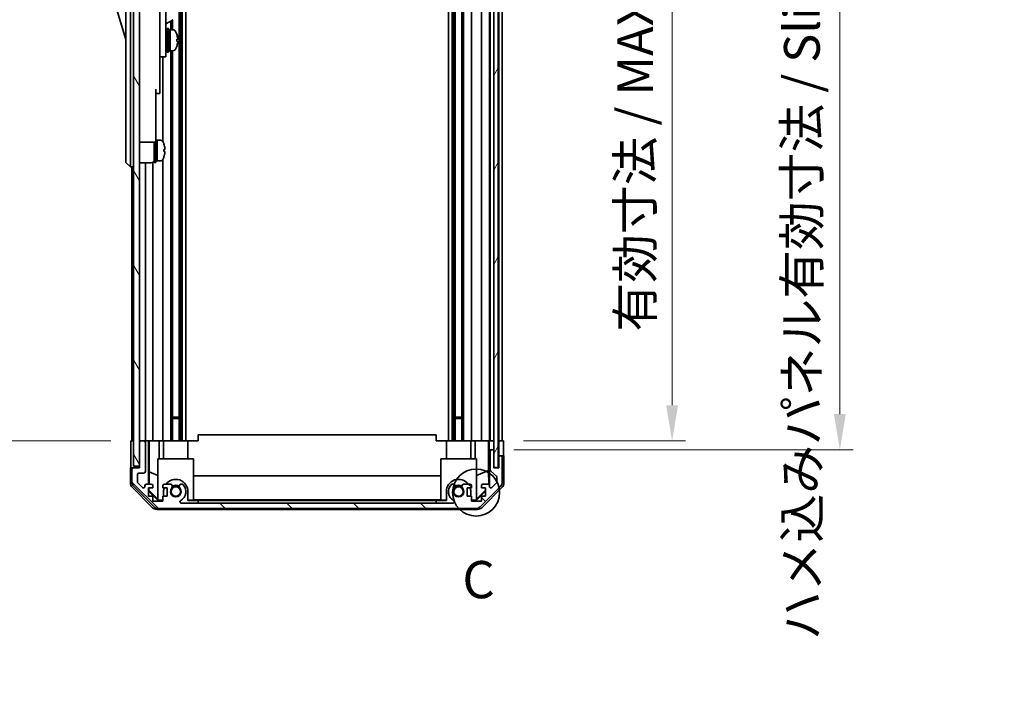
# Model space of a CAD drawing. Units: millimetres. Extents: x 0 to 8056, y -13 to 1405.
# Drawn here: x 2982 to 3313, y 701 to 925 of the extents above; entities that cross this region are included whole.
import ezdxf

# ---------------------------------------------------------------- set-up
doc = ezdxf.new("R2010")
doc.units = ezdxf.units.MM
doc.header["$LTSCALE"] = 4.5
doc.layers.get('Defpoints').update_dxf_attribs({"lineweight": 25})
for name, color, linetype, lineweight in [('Detail Boundary (JIS)', 7, 'Continuous', 35), ('Dimension (ISO)', 7, 'Continuous', 18), ('Dimension (ISO) @ 1', 7, 'Continuous', 18), ('Hatch (ISO)', 1, 'Continuous', 18), ('Visible (ISO)', 7, 'Continuous', 35)]:
    doc.layers.add(name, color=color, linetype=linetype, lineweight=lineweight)
doc.styles.add('Note Text (JIS)', font='tahoma.ttf')
doc.styles.add('Note Text (TK)', font='MS PGothic.ttf')
doc.dimstyles.new('Default - Method 1b (TK)', dxfattribs={"dimscale": 4.5, "dimtxt": 2.5, "dimasz": 2.5, "dimexe": 1, "dimexo": 1.5, "dimgap": 1, "dimtad": 1, "dimtoh": 1, "dimrnd": 1e-08, "dimdsep": 46, "dimtxsty": 'Note Text (TK)', "dimcen": 0.09, "dimdle": 5, "dimclrd": 100, "dimclre": 100, "dimclrt": 7, "dimadec": 1, "dimazin": 1, "dimtfac": 1, "dimtmove": 0, "dimatfit": 3, "dimfxl": 1, "dimtolj": 1, "dimlwd": -1, "dimlwe": -1, "dimarcsym": 0})

# ---------------------------------------------------------------- blocks, each defined once
blk = doc.blocks.new('2dDetail0')
at = {"layer": 'Detail Boundary (JIS)'}
blk.add_circle((287.723, 161.255), 1.58, dxfattribs=at)
at = {"layer": 'Detail Boundary (JIS)', "insert": (286.8, 153.38), "char_height": 2.5, "attachment_point": 7, "line_spacing_factor": 2.425424, "style": 'Note Text (JIS)'}
blk.add_mtext('C', dxfattribs=at)
blk = doc.blocks.new('*D46')
at = {"layer": 'Defpoints', "color": 0}
for p in [(3144.92, 1037.61), (3144.83, 783.61), (3201.45, 783.61)]:
    blk.add_point(p, dxfattribs=at)
at = {"layer": 'Dimension (ISO)', "color": 100}
for p, q in [((3151.67, 1037.61), (3205.95, 1037.61)), ((3201.45, 1025.61), (3201.45, 795.61)), ((3151.58, 783.61), (3205.95, 783.61))]:
    blk.add_line(p, q, dxfattribs=at)
for points in [[(3199.45, 1025.61), (3203.45, 1025.61), (3201.45, 1037.61)], [(3199.45, 795.61), (3203.45, 795.61), (3201.45, 783.61)]]:
    blk.add_solid(points, dxfattribs=at)
at = {"layer": 'Dimension (ISO)', "color": 7, "insert": (3189.05, 820.32), "char_height": 12, "attachment_point": 4, "rotation": 90, "style": 'Note Text (TK)'}
blk.add_mtext('\\A1;有効寸法 / MAX dim. 254', dxfattribs=at)
blk = doc.blocks.new('*D47')
at = {"layer": 'Defpoints', "color": 0}
for p in [(3141.56, 1040.61), (3141.56, 780.61), (3257.8, 780.61)]:
    blk.add_point(p, dxfattribs=at)
at = {"layer": 'Dimension (ISO)', "color": 100}
for p, q in [((3148.31, 1040.61), (3262.3, 1040.61)), ((3257.8, 1028.61), (3257.8, 792.61)), ((3148.31, 780.61), (3262.3, 780.61))]:
    blk.add_line(p, q, dxfattribs=at)
for points in [[(3255.8, 1028.61), (3259.8, 1028.61), (3257.8, 1040.61)], [(3255.8, 792.61), (3259.8, 792.61), (3257.8, 780.61)]]:
    blk.add_solid(points, dxfattribs=at)
at = {"layer": 'Dimension (ISO)', "color": 7, "insert": (3245.05, 716.74), "char_height": 12, "attachment_point": 4, "rotation": 90, "style": 'Note Text (TK)'}
blk.add_mtext('\\A1;ハメ込みパネル有効寸法 / Slide panel MAX dim. 260', dxfattribs=at)
blk = doc.blocks.new('*D50')
at = {"layer": 'Defpoints', "color": 0}
for p in [(3019.52, 1037.61), (2976.2, 783.61), (3019.67, 783.61)]:
    blk.add_point(p, dxfattribs=at)
at = {"layer": 'Dimension (ISO)', "color": 100}
for p, q in [((3012.77, 1037.61), (2971.7, 1037.61)), ((2976.2, 1025.61), (2976.2, 795.61)), ((3012.92, 783.61), (2971.7, 783.61))]:
    blk.add_line(p, q, dxfattribs=at)
for points in [[(2974.2, 1025.61), (2978.2, 1025.61), (2976.2, 1037.61)], [(2974.2, 795.61), (2978.2, 795.61), (2976.2, 783.61)]]:
    blk.add_solid(points, dxfattribs=at)
at = {"layer": 'Dimension (ISO)', "color": 7, "insert": (2963.45, 701.23), "char_height": 12, "attachment_point": 4, "rotation": 90, "style": 'Note Text (TK)'}
blk.add_mtext('\\A1;開閉パネル有効寸法 / Open-closing panel MAX dim. 254', dxfattribs=at)

msp = doc.modelspace()

# ---------------------------------------------------------------- hatches: boundary and pattern name
at = {"layer": 'Hatch (ISO)'}
h = msp.add_hatch(dxfattribs=at)
h.set_pattern_fill('ANSI31', color=256, scale=127, angle=75.000175, style=0)
h.set_pattern_definition([(120.0002, (1697, -40), (-13.74813, -7.93754), [])])
h.paths.add_polyline_path([(3022.5155, 1046.1147), (3020.5155, 1046.1147), (3020.5155, 775.1147), (3022.5155, 775.1147), (3022.5155, 783.1147), (3022.5155, 1038.1147)])
h = msp.add_hatch(dxfattribs=at)
h.set_pattern_fill('ANSI31', color=256, scale=127, angle=14.999978, style=0)
h.set_pattern_definition([(60, (1697, -40), (-13.74815, 7.9375), [])])
h.paths.add_polyline_path([(3143.0648, 774.6647), (3143.0648, 1046.5647), (3141.5655, 1046.5647), (3141.5648, 1046.5647), (3141.5648, 1041.0875), (3141.5648, 780.1418), (3141.5648, 774.6647), (3141.5655, 774.6647)])
h = msp.add_hatch(dxfattribs=at)
h.set_pattern_fill('ANSI31', color=256, scale=127, angle=90.00021, style=0)
h.set_pattern_definition([(135.0002, (1697, -40), (-11.22528, -11.22536), [])])
edge = h.paths.add_edge_path()
edge.add_ellipse((3135.5871, 762.9147), major_axis=(0, -2), ratio=1, start_angle=0, end_angle=45)
edge.add_line((3137.0013, 761.5005), (3143.8297, 768.3289))
edge.add_ellipse((3142.4155, 769.7431), major_axis=(1.4142, -1.4142), ratio=1, start_angle=0, end_angle=45)
edge.add_line((3144.4155, 769.7431), (3144.4155, 778.1147))
edge.add_ellipse((3143.9155, 778.1147), major_axis=(0.5, 0), ratio=1, start_angle=0, end_angle=90)
edge.add_line((3143.9155, 778.6147), (3143.7155, 778.6147))
edge.add_ellipse((3143.7155, 778.1147), major_axis=(0, 0.5), ratio=1, start_angle=0, end_angle=90)
edge.add_line((3143.2155, 778.1147), (3143.2155, 774.6147))
edge.add_line((3143.2155, 774.6147), (3141.5655, 774.6147))
edge.add_line((3141.5655, 774.6147), (3141.5655, 774.6647))
edge.add_line((3141.5655, 774.6647), (3141.5655, 780.1147))
edge.add_ellipse((3141.0655, 780.1147), major_axis=(0.5, 0), ratio=1, start_angle=0, end_angle=3.115064)
edge.add_ellipse((3141.0655, 780.1147), major_axis=(0.4993, 0.0272), ratio=1, start_angle=0, end_angle=86.884936)
edge.add_line((3141.0655, 780.6147), (3140.8655, 780.6147))
edge.add_ellipse((3140.8655, 780.1147), major_axis=(0, 0.5), ratio=1, start_angle=0, end_angle=90)
edge.add_line((3140.3655, 780.1147), (3140.3655, 773.8392))
edge.add_ellipse((3140.8655, 773.8392), major_axis=(-0.5, 0), ratio=1, start_angle=0, end_angle=48.366461)
edge.add_line((3140.5333, 773.4655), (3142.4477, 771.7638))
edge.add_ellipse((3142.1155, 771.3901), major_axis=(0.3322, 0.3737), ratio=1, start_angle=311.633539, end_angle=360, ccw=False)
edge.add_line((3142.6155, 771.3901), (3142.6155, 769.8674))
edge.add_ellipse((3142.1155, 769.8674), major_axis=(0.5, 0), ratio=1, start_angle=315, end_angle=360, ccw=False)
edge.add_line((3142.4691, 769.5138), (3140.9191, 767.9638))
edge.add_ellipse((3140.5655, 768.3174), major_axis=(0.3536, -0.3536), ratio=1, start_angle=225, end_angle=360, ccw=False)
edge.add_line((3140.0655, 768.3174), (3140.0655, 768.6147))
edge.add_ellipse((3139.5655, 768.6147), major_axis=(0.5, 0), ratio=1, start_angle=0, end_angle=90)
edge.add_line((3139.5655, 769.1147), (3137.9155, 769.1147))
edge.add_ellipse((3137.9155, 768.6147), major_axis=(0, 0.5), ratio=1, start_angle=0, end_angle=90)
edge.add_line((3137.4155, 768.6147), (3137.4155, 767.8647))
edge.add_line((3137.4155, 767.8647), (3138.8155, 767.8647))
edge.add_line((3138.8155, 767.8647), (3138.8155, 765.0647))
edge.add_line((3138.8155, 765.0647), (3137.4155, 765.0647))
edge.add_line((3137.4155, 765.0647), (3137.4155, 763.3647))
edge.add_line((3137.4155, 763.3647), (3134.0155, 763.3647))
edge.add_line((3134.0155, 763.3647), (3134.0155, 765.0647))
edge.add_line((3134.0155, 765.0647), (3132.6155, 765.0647))
edge.add_line((3132.6155, 765.0647), (3132.6155, 767.8647))
edge.add_line((3132.6155, 767.8647), (3134.0155, 767.8647))
edge.add_line((3134.0155, 767.8647), (3134.0155, 768.6147))
edge.add_ellipse((3133.5155, 768.6147), major_axis=(0.5, 0), ratio=1, start_angle=0, end_angle=90)
edge.add_line((3133.5155, 769.1147), (3131.3882, 769.1147))
edge.add_ellipse((3131.6453, 768.3571), major_axis=(-0.2571, 0.7576), ratio=1, start_angle=0, end_angle=113.335886)
edge.add_ellipse((3129.7155, 766.6147), major_axis=(1.336, 1.2063), ratio=1, start_angle=95.840426, end_angle=360, ccw=False)
edge.add_ellipse((3127.7858, 768.3571), major_axis=(0.5938, -0.5361), ratio=1, start_angle=0, end_angle=113.335886)
edge.add_line((3128.0428, 769.1147), (3127.5287, 769.1148))
edge.add_ellipse((3127.7858, 768.3571), major_axis=(-0.2571, 0.7577), ratio=1, start_angle=0, end_angle=29.176312)
edge.add_ellipse((3129.7155, 766.6147), major_axis=(-2.5236, 2.2786), ratio=1, start_angle=0, end_angle=102.759257)
edge.add_ellipse((3127.8058, 763.2144), major_axis=(0.2447, 0.4357), ratio=1, start_angle=209.320529, end_angle=360, ccw=False)
edge.add_line((3127.8058, 762.7147), (3036.6253, 762.7147))
edge.add_ellipse((3036.6253, 763.2144), major_axis=(0, -0.4997), ratio=1, start_angle=209.320529, end_angle=360, ccw=False)
edge.add_ellipse((3034.7155, 766.6147), major_axis=(1.665, -2.9645), ratio=1, start_angle=0, end_angle=102.759257)
edge.add_ellipse((3036.6453, 768.3571), major_axis=(0.5939, 0.5362), ratio=1, start_angle=0, end_angle=29.176312)
edge.add_line((3036.9024, 769.1148), (3036.3882, 769.1147))
edge.add_ellipse((3036.6453, 768.3571), major_axis=(-0.2571, 0.7576), ratio=1, start_angle=0, end_angle=113.335886)
edge.add_ellipse((3034.7155, 766.6147), major_axis=(1.336, 1.2063), ratio=1, start_angle=95.840426, end_angle=360, ccw=False)
edge.add_ellipse((3032.7858, 768.3571), major_axis=(0.5938, -0.5361), ratio=1, start_angle=0, end_angle=113.335886)
edge.add_line((3033.0428, 769.1147), (3030.9155, 769.1147))
edge.add_ellipse((3030.9155, 768.6147), major_axis=(0, 0.5), ratio=1, start_angle=0, end_angle=90)
edge.add_line((3030.4155, 768.6147), (3030.4155, 767.8647))
edge.add_line((3030.4155, 767.8647), (3031.8155, 767.8647))
edge.add_line((3031.8155, 767.8647), (3031.8155, 765.0647))
edge.add_line((3031.8155, 765.0647), (3030.4155, 765.0647))
edge.add_line((3030.4155, 765.0647), (3030.4155, 763.3647))
edge.add_line((3030.4155, 763.3647), (3027.0155, 763.3647))
edge.add_line((3027.0155, 763.3647), (3027.0155, 765.0647))
edge.add_line((3027.0155, 765.0647), (3025.6155, 765.0647))
edge.add_line((3025.6155, 765.0647), (3025.6155, 767.8647))
edge.add_line((3025.6155, 767.8647), (3027.0155, 767.8647))
edge.add_line((3027.0155, 767.8647), (3027.0155, 768.6147))
edge.add_ellipse((3026.5155, 768.6147), major_axis=(0.5, 0), ratio=1, start_angle=0, end_angle=90)
edge.add_line((3026.5155, 769.1147), (3024.8655, 769.1147))
edge.add_ellipse((3024.8655, 768.6147), major_axis=(0, 0.5), ratio=1, start_angle=0, end_angle=90)
edge.add_line((3024.3655, 768.6147), (3024.3655, 768.3174))
edge.add_ellipse((3023.8655, 768.3174), major_axis=(0.5, 0), ratio=1, start_angle=225, end_angle=360, ccw=False)
edge.add_line((3023.512, 767.9638), (3021.962, 769.5138))
edge.add_ellipse((3022.3155, 769.8674), major_axis=(-0.3536, -0.3536), ratio=1, start_angle=315, end_angle=360, ccw=False)
edge.add_line((3021.8155, 769.8674), (3021.8155, 772.3147))
edge.add_ellipse((3022.3155, 772.3147), major_axis=(-0.5, 0), ratio=1, start_angle=270, end_angle=360, ccw=False)
edge.add_line((3022.3155, 772.8147), (3024.0155, 772.8147))
edge.add_ellipse((3024.0155, 773.3147), major_axis=(0, -0.5), ratio=1, start_angle=0, end_angle=90)
edge.add_line((3024.5155, 773.3147), (3024.5155, 783.1147))
edge.add_ellipse((3024.0155, 783.1147), major_axis=(0.5, 0), ratio=1, start_angle=0, end_angle=90)
edge.add_line((3024.0155, 783.6147), (3023.0155, 783.6147))
edge.add_ellipse((3023.0155, 783.1147), major_axis=(0, 0.5), ratio=1, start_angle=0, end_angle=90)
edge.add_line((3022.5155, 783.1147), (3022.5155, 775.1147))
edge.add_line((3022.5155, 775.1147), (3022.5155, 774.6147))
edge.add_line((3022.5155, 774.6147), (3020.5155, 774.6147))
edge.add_ellipse((3020.5155, 774.1147), major_axis=(0, 0.5), ratio=1, start_angle=0, end_angle=90)
edge.add_line((3020.0155, 774.1147), (3020.0155, 769.7431))
edge.add_ellipse((3022.0155, 769.7431), major_axis=(-2, 0), ratio=1, start_angle=0, end_angle=45)
edge.add_line((3020.6013, 768.3289), (3027.4297, 761.5005))
edge.add_ellipse((3028.8439, 762.9147), major_axis=(-1.4142, -1.4142), ratio=1, start_angle=0, end_angle=45)
edge.add_line((3028.8439, 760.9147), (3135.5871, 760.9147))

# ---------------------------------------------------------------- linework, layer by layer
at = {"layer": 'Visible (ISO)'}
for p, q in [((3020.5155, 1046.1147), (3020.5155, 775.1147)), ((3022.5155, 775.1147), (3022.5155, 1046.1147)), ((3141.5648, 1046.5647), (3141.5648, 774.6647)), ((3143.0648, 774.6647), (3143.0648, 1046.5647)), ((3035.8453, 1037.6147), (3035.8453, 783.6147)), ((3036.3882, 1037.6147), (3036.3882, 783.6147)), ((3036.9024, 1037.6147), (3036.9024, 783.6147)), ((3038.1156, 1037.6147), (3038.1156, 783.6147)), ((3126.3154, 1037.6147), (3126.3154, 783.6147)), ((3127.5287, 1037.6147), (3127.5287, 783.6147)), ((3128.0428, 1037.6147), (3128.0428, 783.6147)), ((3128.5858, 1037.6147), (3128.5858, 783.6147)), ((3130.8453, 1037.6147), (3130.8453, 783.6147)), ((3131.3882, 1037.6147), (3131.3882, 783.6147)), ((3134.0155, 1037.6147), (3134.0155, 783.6147)), ((3137.4155, 1037.6147), (3137.4155, 783.6147)), ((3140.0655, 1037.6147), (3140.0655, 783.6147)), ((3140.3655, 1037.6147), (3140.3655, 783.6147)), ((3143.2155, 1037.6147), (3143.2155, 783.6147)), ((3144.4155, 1037.6147), (3144.4155, 783.6147)), ((3017.9155, 943.1147), (3017.9155, 878.1147)), ((3019.5155, 878.1147), (3019.5155, 943.1147)), ((3031.4155, 922.6147), (3031.4155, 934.6147)), ((3013.9155, 931.8647), (3017.9155, 918.3647)), ((3029.4155, 932.2889), (3029.4155, 922.6147)), ((3031.4155, 923.6113), (3033.8769, 925.0324)), ((3033.0428, 924.5509), (3033.0428, 921.6147)), ((3033.5858, 924.8643), (3033.5858, 921.6147)), ((3029.4155, 913.6147), (3029.4155, 922.6147)), ((3031.4155, 922.6147), (3031.4155, 913.6147)), ((3031.4155, 920.8647), (3031.5155, 920.8647)), ((3031.8155, 914.1147), (3031.8155, 922.1147)), ((3031.8155, 922.1147), (3032.3155, 922.1147)), ((3032.3155, 914.1147), (3032.3155, 922.1147)), ((3032.3155, 921.6147), (3032.8155, 921.6147)), ((3032.8155, 921.6147), (3032.8155, 914.6147)), ((3033.786, 921.6147), (3032.8155, 921.6147)), ((3032.8155, 919.2136), (3032.8155, 921.6147)), ((3032.8155, 914.6147), (3032.8155, 918.7289)), ((3035.0439, 917.7472), (3035.3707, 917.7472)), ((3029.4155, 913.6147), (3029.4155, 912.6147)), ((3031.4155, 915.3647), (3031.5155, 915.3647)), ((3031.4155, 912.6147), (3031.4155, 913.6147)), ((3031.8155, 914.1147), (3032.3155, 914.1147)), ((3032.3155, 914.6147), (3032.8155, 914.6147)), ((3033.786, 914.6147), (3032.8155, 914.6147)), ((3033.0428, 914.6147), (3033.0428, 783.6147)), ((3033.5858, 914.6147), (3033.5858, 783.6147)), ((3029.4155, 912.6147), (3029.4155, 901.7147)), ((3029.4155, 912.6147), (3031.4155, 912.6147)), ((3030.4155, 912.6147), (3030.4155, 883.9957)), ((3028.0155, 901.7147), (3028.0155, 888.9147)), ((3028.0155, 900.2147), (3029.4155, 900.2147)), ((3029.4155, 900.2147), (3029.4155, 901.7147)), ((3028.0155, 883.9147), (3028.0155, 888.9147)), ((3022.5155, 883.9147), (3028.0155, 883.9147)), ((3027.5155, 877.1147), (3027.5155, 883.9147)), ((3028.0155, 884.6147), (3028.5155, 884.6147)), ((3028.0155, 877.1147), (3028.0155, 883.9147)), ((3028.5155, 877.8043), (3028.5155, 884.6147)), ((3028.5155, 884.6147), (3028.5155, 877.6147)), ((3029.486, 884.6147), (3028.5155, 884.6147)), ((3030.7539, 883.2147), (3030.743, 883.2147)), ((3031.0703, 881.4747), (3030.743, 881.4747)), ((3030.743, 880.7547), (3031.0703, 880.7547)), ((3017.9155, 877.1147), (3017.9155, 878.1147)), ((3017.9155, 877.1147), (3019.5155, 875.6147)), ((3019.5155, 878.1147), (3019.5155, 875.6147)), ((3022.5155, 876.9647), (3026.5155, 876.9647)), ((3024.5155, 876.9647), (3024.5155, 783.6147)), ((3027.0155, 877.0986), (3027.0155, 783.6147)), ((3027.5155, 877.1147), (3028.0155, 877.1147)), ((3028.0155, 877.6147), (3028.5155, 877.6147)), ((3028.5155, 877.6147), (3028.5155, 877.6762)), ((3029.486, 877.6147), (3028.5155, 877.6147)), ((3030.4155, 878.2336), (3030.4155, 783.6147)), ((3030.743, 879.0147), (3030.7539, 879.0147)), ((3020.5155, 875.6147), (3019.5155, 875.6147)), ((3020.0155, 875.6147), (3020.0155, 783.6147)), ((3033.5858, 791.6147), (3035.8453, 791.6147)), ((3035.8453, 791.1852), (3033.5858, 791.1852)), ((3128.5858, 791.6147), (3130.8453, 791.6147)), ((3130.8453, 791.1852), (3128.5858, 791.1852)), ((3042.2155, 783.6147), (3042.2155, 785.6147)), ((3122.2155, 785.6147), (3042.2155, 785.6147)), ((3122.2155, 783.6147), (3122.2155, 785.6147)), ((3019.6726, 783.6147), (3020.5155, 783.6147)), ((3019.6726, 779.6147), (3019.6726, 783.6147)), ((3023.0155, 783.6147), (3022.5155, 783.6147)), ((3022.5155, 783.1147), (3022.5155, 774.6147)), ((3024.0155, 783.6147), (3023.0155, 783.6147)), ((3025.5164, 783.6147), (3024.0155, 783.6147)), ((3024.5155, 773.3147), (3024.5155, 783.1147)), ((3025.5164, 783.6147), (3025.7695, 783.6147)), ((3025.5164, 769.1147), (3025.5164, 783.6147)), ((3025.7695, 783.6147), (3026.5155, 783.6147)), ((3025.8083, 773.2009), (3025.8083, 783.6147)), ((3027.0155, 783.6147), (3026.5155, 783.6147)), ((3027.0155, 783.6147), (3029.1443, 783.6147)), ((3029.1443, 783.6147), (3030.4155, 783.6147)), ((3029.1443, 783.6147), (3029.1443, 777.6147)), ((3030.9155, 783.6147), (3030.4155, 783.6147)), ((3030.6155, 783.6147), (3030.6155, 777.6147)), ((3030.9155, 783.6147), (3031.4659, 783.6147)), ((3038.8155, 783.6147), (3031.4659, 783.6147)), ((3038.8155, 783.6147), (3042.2155, 783.6147)), ((3038.8155, 783.6147), (3038.8155, 777.6147)), ((3122.2155, 783.6147), (3125.6155, 783.6147)), ((3132.9651, 783.6147), (3125.6155, 783.6147)), ((3125.6155, 783.6147), (3125.6155, 777.6147)), ((3132.9651, 783.6147), (3133.5155, 783.6147)), ((3134.0155, 783.6147), (3133.5155, 783.6147)), ((3133.8155, 783.6147), (3133.8155, 777.6147)), ((3134.0155, 783.6147), (3135.2867, 783.6147)), ((3135.2867, 783.6147), (3137.4155, 783.6147)), ((3135.2867, 777.6147), (3135.2867, 783.6147)), ((3137.9155, 783.6147), (3137.4155, 783.6147)), ((3137.9155, 783.6147), (3139.5655, 783.6147)), ((3139.8106, 783.6147), (3139.5655, 783.6147)), ((3139.793, 783.6147), (3139.793, 773.6772)), ((3139.8106, 783.6147), (3140.0124, 783.6147)), ((3140.0124, 783.6147), (3141.5648, 783.6147)), ((3140.0124, 782.6147), (3140.0124, 783.6147)), ((3140.0648, 780.6147), (3140.0473, 780.6147)), ((3140.0648, 780.6147), (3140.0648, 768.6418)), ((3140.8655, 780.6147), (3140.0648, 780.6147)), ((3140.8655, 783.6147), (3141.0655, 783.6147)), ((3141.0655, 780.6147), (3140.8655, 780.6147)), ((3141.5648, 780.6147), (3141.0655, 780.6147)), ((3143.0648, 783.6147), (3143.2148, 783.6147)), ((3143.0648, 783.6147), (3143.2148, 783.6147)), ((3143.2148, 783.6147), (3144.8282, 783.6147)), ((3143.2148, 780.6147), (3143.2148, 783.6147)), ((3143.2148, 778.6147), (3143.2148, 780.6147)), ((3143.7155, 783.6147), (3143.9155, 783.6147)), ((3144.8282, 783.6147), (3144.8282, 780.6147)), ((3028.7155, 777.6147), (3040.7155, 777.6147)), ((3028.7155, 763.8693), (3028.7155, 777.6147)), ((3040.7155, 777.6147), (3040.7155, 763.7199)), ((3123.7155, 777.6147), (3135.7155, 777.6147)), ((3123.7155, 763.7199), (3123.7155, 777.6147)), ((3135.7155, 777.6147), (3135.7155, 763.8693)), ((3140.3655, 780.1147), (3140.3655, 773.8392)), ((3141.5655, 774.6147), (3141.5655, 780.1147)), ((3143.2148, 778.6147), (3143.2148, 774.6147)), ((3143.7155, 778.6147), (3143.2148, 778.6147)), ((3143.2155, 778.1147), (3143.2155, 774.6147)), ((3143.9155, 778.6147), (3143.7155, 778.6147)), ((3144.9155, 778.6147), (3143.9155, 778.6147)), ((3144.4155, 769.7431), (3144.4155, 778.1147)), ((3144.9155, 778.6147), (3144.9155, 769.4443)), ((3020.5155, 774.6147), (3019.5155, 774.6147)), ((3019.5155, 774.6147), (3019.5155, 769.4443)), ((3020.0155, 774.1147), (3020.0155, 769.7431)), ((3020.5155, 775.1147), (3022.5155, 775.1147)), ((3022.5155, 774.6147), (3020.5155, 774.6147)), ((3141.5648, 774.6647), (3143.0648, 774.6647)), ((3143.2155, 774.6147), (3141.5655, 774.6147)), ((3021.8155, 769.8674), (3021.8155, 772.3147)), ((3022.3155, 772.8147), (3024.0155, 772.8147)), ((3025.737, 769.1147), (3025.8083, 773.2009)), ((3025.8083, 773.2009), (3028.7155, 772.0175)), ((3040.7155, 771.8573), (3123.7155, 771.8573)), ((3139.793, 773.6772), (3135.7155, 772.0175)), ((3139.793, 773.6772), (3139.8745, 769.0078)), ((3140.5333, 773.4655), (3142.4477, 771.7638)), ((3142.6155, 771.3901), (3142.6155, 769.8674)), ((3026.9311, 761.2003), (3020.1012, 768.0302)), ((3020.6013, 768.3289), (3027.4297, 761.5005)), ((3023.512, 767.9638), (3021.962, 769.5138)), ((3024.3655, 768.6147), (3024.3655, 768.3174)), ((3026.5155, 769.1147), (3024.8655, 769.1147)), ((3025.6155, 765.0647), (3025.6155, 767.8647)), ((3025.6155, 767.8647), (3027.0155, 767.8647)), ((3025.7008, 767.0433), (3025.7152, 767.8647)), ((3027.0155, 767.8647), (3027.0155, 768.6147)), ((3030.4155, 768.6147), (3030.4155, 767.8647)), ((3030.4155, 767.8647), (3031.8155, 767.8647)), ((3033.0428, 769.1147), (3030.9155, 769.1147)), ((3031.8155, 767.8647), (3031.8155, 765.0647)), ((3036.9024, 769.1148), (3036.3882, 769.1147)), ((3128.0428, 769.1147), (3127.5287, 769.1148)), ((3133.5155, 769.1147), (3131.3882, 769.1147)), ((3132.6155, 765.0647), (3132.6155, 767.8647)), ((3132.6155, 767.8647), (3134.0155, 767.8647)), ((3134.0155, 767.8647), (3134.0155, 768.6147)), ((3137.0013, 761.5005), (3143.8297, 768.3289)), ((3137.4155, 768.6147), (3137.4155, 767.8647)), ((3137.4155, 767.8647), (3138.8155, 767.8647)), ((3144.3299, 768.0302), (3137.5, 761.2003)), ((3139.5655, 769.1147), (3137.9155, 769.1147)), ((3138.8155, 767.8647), (3138.8155, 765.0647)), ((3140.0655, 768.3174), (3140.0655, 768.6147)), ((3142.4691, 769.5138), (3140.9191, 767.9638)), ((3025.6155, 766.958), (3025.7008, 767.0433)), ((3028.7602, 763.6151), (3025.6155, 766.7598)), ((3027.0155, 765.0647), (3025.6155, 765.0647)), ((3028.7155, 764.0726), (3025.7008, 767.0433)), ((3027.0155, 763.3647), (3027.0155, 765.0647)), ((3031.8155, 765.0647), (3030.4155, 765.0647)), ((3030.4155, 765.0647), (3030.4155, 763.3647)), ((3030.6155, 765.0647), (3030.6155, 766.6147)), ((3038.8155, 766.6147), (3038.8155, 763.6151)), ((3125.6155, 763.6151), (3125.6155, 766.6147)), ((3134.0155, 765.0647), (3132.6155, 765.0647)), ((3133.8155, 766.6147), (3133.8155, 765.0647)), ((3134.0155, 763.3647), (3134.0155, 765.0647)), ((3138.8155, 766.7598), (3135.6708, 763.6151)), ((3138.8155, 767.1274), (3135.7155, 764.0726)), ((3138.8155, 765.0647), (3137.4155, 765.0647)), ((3137.4155, 765.0647), (3137.4155, 763.3647)), ((3030.4155, 763.3647), (3027.0155, 763.3647)), ((3028.7155, 763.8693), (3028.8649, 763.7199)), ((3028.8649, 763.7199), (3028.7602, 763.6151)), ((3030.4155, 763.6151), (3028.7602, 763.6151)), ((3028.8439, 760.9147), (3135.5871, 760.9147)), ((3028.8649, 763.7199), (3030.4155, 763.7199)), ((3127.8058, 762.7147), (3036.6253, 762.7147)), ((3038.8155, 763.7199), (3040.7155, 763.7199)), ((3042.2155, 763.6151), (3038.8155, 763.6151)), ((3123.7155, 763.824), (3040.7155, 763.824)), ((3042.2155, 762.7151), (3042.2155, 763.6151)), ((3042.2155, 763.6151), (3122.2155, 763.6151)), ((3122.2155, 762.7151), (3042.2155, 762.7151)), ((3122.2155, 763.6151), (3122.2155, 762.7151)), ((3125.6155, 763.6151), (3122.2155, 763.6151)), ((3123.7155, 763.7199), (3125.6155, 763.7199)), ((3134.0155, 763.7199), (3135.5661, 763.7199)), ((3135.6708, 763.6151), (3134.0155, 763.6151)), ((3137.4155, 763.3647), (3134.0155, 763.3647)), ((3135.5661, 763.7199), (3135.7155, 763.8693)), ((3135.6708, 763.6151), (3135.5661, 763.7199)), ((3136.0859, 760.6147), (3028.3451, 760.6147))]:
    msp.add_line(p, q, dxfattribs=at)
for centre in [(3034.7155, 766.6147), (3129.7155, 766.6147)]:
    msp.add_circle(centre, 1.5706, dxfattribs=at)
for centre, radius, start, end in [((3031.5155, 920.5647), 0.3, 0, 90), ((3033.786, 920.6147), 1, 28.267871, 90), ((3029.1367, 918.1147), 6.2788, 19.541003, 28.267871), ((3031.5155, 915.6647), 0.3, 270, 0), ((3033.786, 915.6147), 1, 270, 331.732129), ((3029.1367, 918.1147), 6.2788, 331.732129, 340.458997), ((3029.486, 883.6147), 1, 28.267871, 90), ((3024.8367, 881.1147), 6.2788, 19.539701, 28.267871), ((3024.8367, 881.1147), 6.2684, 6.043828, 19.573211), ((3024.8367, 881.1147), 5.9172, 356.511985, 3.488015), ((3024.8367, 881.1147), 6.2684, 340.426789, 353.956172), ((3026.5155, 877.9647), 1, 270, 0), ((3029.486, 878.6147), 1, 270, 331.732129), ((3024.8367, 881.1147), 6.2788, 331.732129, 340.460299), ((3023.0155, 783.1147), 0.5, 90, 180), ((3024.0155, 783.1147), 0.5, 0, 90), ((3140.8655, 780.1147), 0.5, 90, 180), ((3141.0655, 780.1147), 0.5, 0, 90), ((3143.7155, 778.1147), 0.5, 90, 180), ((3143.9155, 778.1147), 0.5, 0, 90), ((3020.5155, 774.1147), 0.5, 90, 180), ((3022.3155, 772.3147), 0.5, 90, 180), ((3024.0155, 773.3147), 0.5, 270, 0), ((3034.7155, 766.6147), 4.1, 0, 142.428131), ((3129.7155, 766.6147), 4.1, 37.571869, 180), ((3140.8655, 773.8392), 0.5, 180, 228.366461), ((3142.1155, 771.3901), 0.5, 0, 48.366461), ((3022.0155, 769.7431), 2, 180, 225), ((3022.3155, 769.8674), 0.5, 180, 225), ((3023.8655, 768.3174), 0.5, 225, 0), ((3024.8655, 768.6147), 0.5, 90, 180), ((3026.5155, 768.6147), 0.5, 0, 90), ((3030.9155, 768.6147), 0.5, 90, 180), ((3034.7155, 766.6147), 4.1, 162.249173, 180), ((3034.7155, 766.6147), 1.8, 137.920213, 42.079787), ((3032.7858, 768.3571), 0.8, 317.920213, 71.256099), ((3034.7155, 766.6147), 2, 55.405155, 124.594845), ((3034.7155, 766.6147), 2.1, 57.438672, 122.561328), ((3036.6453, 768.3571), 0.8, 108.743901, 222.079787), ((3034.7155, 766.6147), 3.4001, 299.320529, 42.079787), ((3036.6453, 768.3571), 0.8001, 42.079787, 71.256099), ((3129.7155, 766.6147), 3.4001, 137.920213, 240.679471), ((3127.7858, 768.3571), 0.8001, 108.743901, 137.920213), ((3129.7155, 766.6147), 1.8, 137.920213, 42.079787), ((3127.7858, 768.3571), 0.8, 317.920213, 71.256099), ((3129.7155, 766.6147), 2, 55.405155, 124.594845), ((3129.7155, 766.6147), 2.1, 57.438672, 122.561328), ((3131.6453, 768.3571), 0.8, 108.743901, 222.079787), ((3133.5155, 768.6147), 0.5, 0, 90), ((3129.7155, 766.6147), 4.1, 0, 17.750827), ((3137.9155, 768.6147), 0.5, 90, 180), ((3139.5655, 768.6147), 0.5, 0, 90), ((3140.5655, 768.3174), 0.5, 180, 315), ((3142.1155, 769.8674), 0.5, 315, 0), ((3142.4155, 769.7431), 2, 315, 0), ((3028.8439, 762.9147), 2, 225, 270), ((3036.6253, 763.2144), 0.4997, 119.320529, 270), ((3127.8058, 763.2144), 0.4997, 270, 60.679471), ((3135.5871, 762.9147), 2, 270, 315)]:
    msp.add_arc(centre, radius, start, end, dxfattribs=at)
for centre, major_axis, ratio, start_param, end_param in [((3029.1367, 920.2145), (5.9172, 0), 0.01131441, 6.22230796, 6.28720104), ((3029.1367, 918.1106), (6.2684, 0), 0.99993599, 0.10548471, 0.34161698), ((3029.1367, 918.1187), (6.2684, 0), 0.99993599, 0.10548471, 0.34032878), ((3032.3825, 918.1147), (-6.0509, -3.4391), 0.10747282, 4.65138216, 4.66243239), ((3032.3825, 918.1147), (-3.2848, -1.8669), 0.1074725, 4.5194207, 4.67173906), ((3033.2485, 918.1147), (-6.0509, -3.4391), 0.1074725, 4.72287176, 4.80590367), ((3032.3827, 915.5442), (12.0083, 7.1516), 0.21249067, 1.40914645, 1.44492831), ((3029.1367, 918.4746), (6.2684, 0), 0.01131441, 5.94156833, 6.1777006), ((3029.1367, 918.0909), (5.9172, 0), 0.99993599, 6.22230796, 6.34406266), ((3029.1367, 917.7547), (6.2684, 0), 0.01131441, 5.94156833, 6.1777006), ((3029.1367, 918.1106), (6.2684, 0), 0.99993599, 5.94156833, 6.1777006), ((3029.1367, 918.1384), (5.9172, 0), 0.99993599, 6.27916957, 6.33603276), ((3029.1367, 917.7547), (6.2684, 0), 0.01131441, 0.10548471, 0.34032878), ((3029.1367, 916.0148), (5.9172, 0), 0.01131441, 6.22230796, 6.33603276), ((3028.0825, 881.1147), (-6.0227, -1.2768), 0.54108903, 1.44553428, 1.45658451), ((3028.9485, 881.1147), (-6.0227, -1.2768), 0.54108746, 1.30206382, 1.38509573), ((3028.0827, 891.2412), (5.6712, 12.7743), 0.83709415, 3.62921094, 3.6649928), ((3140.0473, 782.6147), (0, -2), 0.01745506, 4.71238898, 6.28318531), ((3144.8631, 780.6147), (0, -2), 0.01745506, 4.71238898, 6.28318531), ((3019.5853, 779.6147), (0, -5), 0.01745506, 0, 1.57079633), ((3021.5158, 769.4449), (-1.4146, -1.4146), 0.99969546, 5.49793944, 6.28318531), ((3142.9152, 769.4449), (1.4146, -1.4146), 0.99969546, 0, 0.78524587), ((3028.3457, 762.615), (-1.4146, -1.4146), 0.99969546, 0, 0.78524587), ((3136.0853, 762.615), (1.4146, -1.4146), 0.99969546, 5.49793944, 6.28318531)]:
    msp.add_ellipse(centre, major_axis=major_axis, ratio=ratio, start_param=start_param, end_param=end_param, dxfattribs=at)
for points, knots in [([(3035.3703, 918.7787), (3035.3743, 918.7412), (3035.3778, 918.7011), (3035.3824, 918.6275), (3035.3835, 918.594), (3035.3835, 918.5659), (3035.3835, 918.5643), (3035.3835, 918.5626)], [0, 0, 0, 0, 0.0113270202, 0.0113270202, 0.0226540405, 0.0226540405, 0.0233679938, 0.0233679938, 0.0233679938, 0.0233679938]), ([(3035.3703, 918.4672), (3035.3743, 918.4676), (3035.3778, 918.4755), (3035.3824, 918.507), (3035.3835, 918.5304), (3035.3835, 918.5844), (3035.3824, 918.6185), (3035.3778, 918.6928), (3035.3743, 918.733), (3035.3703, 918.7706)], [0.0456053829, 0.0456053829, 0.0456053829, 0.0456053829, 0.0569324032, 0.0569324032, 0.0682594234, 0.0682594234, 0.0795864437, 0.0795864437, 0.0909134639, 0.0909134639, 0.0909134639, 0.0909134639]), ([(3035.3703, 917.7622), (3035.3743, 917.7617), (3035.3778, 917.7538), (3035.3824, 917.7224), (3035.3835, 917.6989), (3035.3835, 917.6702), (3035.3835, 917.6685), (3035.3835, 917.6667)], [0.1365213659, 0.1365213659, 0.1365213659, 0.1365213659, 0.1478483861, 0.1478483861, 0.1591754064, 0.1591754064, 0.1598893597, 0.1598893597, 0.1598893597, 0.1598893597]), ([(3035.3703, 917.4506), (3035.3743, 917.4882), (3035.3778, 917.5282), (3035.3824, 917.6018), (3035.3835, 917.6354), (3035.3835, 917.6882), (3035.3824, 917.7109), (3035.3778, 917.7406), (3035.3743, 917.7476), (3035.3703, 917.7472)], [0.0909159829, 0.0909159829, 0.0909159829, 0.0909159829, 0.1022430032, 0.1022430032, 0.1135700234, 0.1135700234, 0.1248970437, 0.1248970437, 0.1362240639, 0.1362240639, 0.1362240639, 0.1362240639]), ([(3031.0703, 881.4747), (3031.0743, 881.4747), (3031.0778, 881.4822), (3031.0824, 881.5127), (3031.0835, 881.5358), (3031.0835, 881.5892), (3031.0824, 881.623), (3031.0778, 881.697), (3031.0743, 881.7371), (3031.0703, 881.7747)], [0, 0, 0, 0, 0.0113270202, 0.0113270202, 0.0226540405, 0.0226540405, 0.0339810607, 0.0339810607, 0.045308081, 0.045308081, 0.045308081, 0.045308081]), ([(3031.0703, 880.4547), (3031.0743, 880.4922), (3031.0778, 880.5324), (3031.0824, 880.6063), (3031.0835, 880.6401), (3031.0835, 880.6935), (3031.0824, 880.7166), (3031.0778, 880.7472), (3031.0743, 880.7547), (3031.0703, 880.7547)], [0.0456053829, 0.0456053829, 0.0456053829, 0.0456053829, 0.0569324032, 0.0569324032, 0.0682594234, 0.0682594234, 0.0795864437, 0.0795864437, 0.0909134639, 0.0909134639, 0.0909134639, 0.0909134639])]:
    msp.add_open_spline(points, degree=3, knots=knots, dxfattribs=at)

# ---------------------------------------------------------------- block references
at = {"layer": 'Detail Boundary (JIS)', "xscale": 5, "yscale": 5, "zscale": 5}
msp.add_blockref('2dDetail0', (1697, -40), dxfattribs=at)

# ---------------------------------------------------------------- dimensions: what is measured, and where the dimension line sits
at = {"layer": 'Dimension (ISO) @ 1', "color": 100}
for base, p1, p2, angle, text, picture, middle in [((2976.2042, 783.6147), (3019.5155, 1037.6147), (3019.6726, 783.6147), 90, '開閉パネル有効寸法 / Open-closing panel MAX dim. <>', '*D50', (2976.2042, 910.6147)), ((3257.7999, 780.6147), (3141.5648, 1040.6147), (3141.5648, 780.6147), 270, 'ハメ込みパネル有効寸法 / Slide panel MAX dim. <>', '*D47', (3257.7999, 910.6147)), ((3201.4546, 783.6147), (3144.9155, 1037.6147), (3144.8282, 783.6147), 90, '有効寸法 / MAX dim. <>', '*D46', (3201.4546, 914.1753))]:
    dim = msp.add_linear_dim(base=base, p1=p1, p2=p2, angle=angle, text=text, dimstyle='Default - Method 1b (TK)', override={"dimscale": 1, "dimtxt": 12, "dimasz": 12, "dimexe": 4.5, "dimexo": 6.75, "dimgap": 4.5, "dimtoh": 0, "dimdec": 2, "dimcen": 0.405, "dimtp": 0, "dimtm": 0, "dimtdec": 2, "dimtix": 0, "dimtofl": 0, "dimtmove": 0, "dimatfit": 1}, dxfattribs=at)
    dim.commit()
    dim.dimension.update_dxf_attribs({"geometry": picture, "text_midpoint": middle, "dimtype": 128})

doc.saveas('drawing.dxf')
